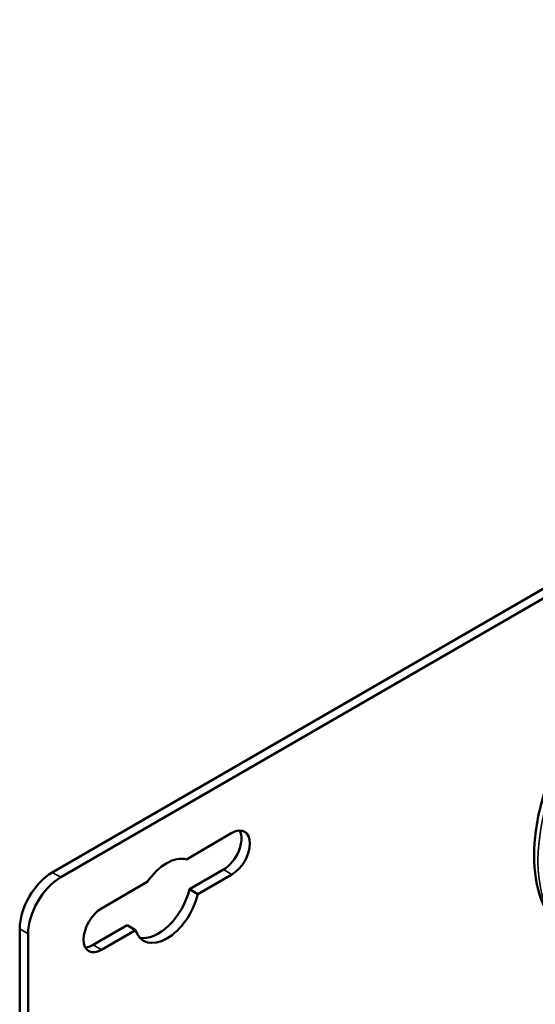
# Model space of a CAD drawing. Units: inches. Extents: x 1.5 to 49.5, y 0.7 to 64.5.
# Drawn here: x 31.5 to 34.3, y 52.5 to 57.8 of the extents above; entities that cross this region are included whole.
import ezdxf

# ---------------------------------------------------------------- set-up
doc = ezdxf.new("R2010")
doc.units = ezdxf.units.IN
doc.header["$LTSCALE"] = 6
doc.header["$MEASUREMENT"] = 0
doc.layers.add('Visible (ANSI)', color=7, linetype='Continuous', lineweight=50)
doc.layers.add('Visible Narrow (ANSI)', color=7, linetype='Continuous', lineweight=35)

msp = doc.modelspace()

# ---------------------------------------------------------------- linework, layer by layer
at = {"layer": 'Visible (ANSI)'}
for p, q in [((39.878, 57.9648), (31.6579, 53.2189)), ((39.924, 57.9383), (31.7038, 53.1924)), ((32.3844, 53.2894), (32.6319, 53.4322)), ((32.401, 53.1275), (32.586, 53.2342)), ((31.9248, 53.024), (32.1723, 53.1669)), ((32.6319, 53.2077), (32.447, 53.1009)), ((32.401, 53.1275), (32.447, 53.1009)), ((31.4811, 52.9127), (31.4811, 51.0959)), ((31.8788, 52.826), (32.0638, 52.9328)), ((32.1097, 52.9062), (31.9248, 52.7995)), ((32.1097, 52.9062), (32.0638, 52.9328)), ((31.5271, 52.8862), (31.5271, 51.1225))]:
    msp.add_line(p, q, dxfattribs=at)
for centre, major_axis, start_param, end_param in [((32.586, 53.3465), (0.0688, 0.1191), 3.926991, 5.942356), ((32.6319, 53.32), (0.0688, 0.1191), 3.926991, 7.068583), ((32.2784, 53.0648), (0.125, 0.2165), 0.141897, 1.428899), ((31.6579, 53.0148), (-0.125, -0.2165), 3.926991, 5.497787), ((31.7038, 52.9883), (0.125, 0.2165), 0.785398, 2.356194), ((32.2324, 53.0913), (-0.125, -0.2165), 0.1849, 2.051502), ((32.2784, 53.0648), (-0.125, -0.2165), 5.80248, 8.334687), ((31.9248, 52.9117), (-0.0688, -0.1191), 3.926991, 7.068583), ((31.8788, 52.9383), (-0.0688, -0.1191), 0.340829, 0.785398)]:
    msp.add_ellipse(centre, major_axis=major_axis, ratio=0.57735, start_param=start_param, end_param=end_param, dxfattribs=at)
msp.add_open_spline([(35.4432, 54.4996), (35.392, 54.5292), (35.3337, 54.5459), (35.2071, 54.5536), (35.1386, 54.5429), (34.9951, 54.4943), (34.92, 54.4541), (34.7738, 54.3486), (34.7027, 54.2829), (34.5722, 54.1336), (34.5128, 54.0502), (34.4112, 53.8738), (34.3689, 53.7809), (34.3054, 53.5941), (34.2842, 53.5003), (34.2659, 53.3201), (34.2689, 53.2338), (34.3007, 53.0783), (34.3294, 53.0088), (34.4031, 52.908), (34.4427, 52.8718), (34.4882, 52.8455)], degree=3, knots=[0.785398, 0.785398, 0.785398, 0.785398, 1.06598, 1.06598, 1.367124, 1.367124, 1.694743, 1.694743, 2.027181, 2.027181, 2.357657, 2.357657, 2.687179, 2.687179, 3.017666, 3.017666, 3.350103, 3.350103, 3.677497, 3.677497, 3.926991, 3.926991, 3.926991, 3.926991], dxfattribs=at)
at = {"layer": 'Visible Narrow (ANSI)'}
for p, q in [((31.7038, 53.1924), (31.6579, 53.2189)), ((32.586, 53.2342), (32.6319, 53.2077)), ((31.4811, 52.9127), (31.5271, 52.8862)), ((31.8788, 52.826), (31.9248, 52.7995))]:
    msp.add_line(p, q, dxfattribs=at)
msp.add_ellipse((34.9657, 53.6726), major_axis=(0.4775, 0.8271), ratio=0.57735, start_param=0, end_param=3.141593, dxfattribs=at)

doc.saveas('drawing.dxf')
